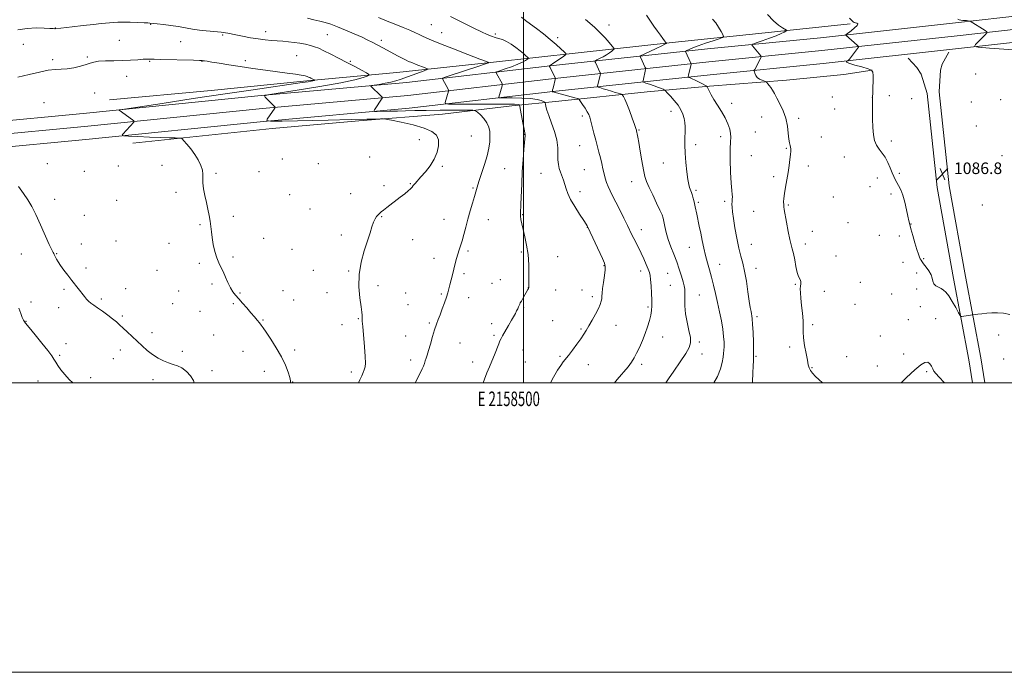
# Model space of a CAD drawing. Extents: x 2157300 to 2160200, y 339800 to 342700.
# Drawn here: x 2158152 to 2158832, y 339800 to 340251 of the extents above; entities that cross this region are included whole.
import ezdxf
from ezdxf.enums import TextEntityAlignment as Align

# ---------------------------------------------------------------- set-up
doc = ezdxf.new("R2010")
doc.units = 0
doc.header["$MEASUREMENT"] = 0
for name, color, linetype, lineweight in [('32000', 7, 'Continuous', 0), ('32001', 7, 'Continuous', 0), ('DTM HARD BREAKLINE', 7, 'Continuous', 0), ('DTM SPOT ELEVATION', 2, 'Continuous', 13), ('INDEX CONTOUR', 41, 'Continuous', 13), ('INTERMEDIATE CONTOUR', 44, 'Continuous', 0), ('SPOT ELEVATION', 7, 'Continuous', 0)]:
    doc.layers.add(name, color=color, linetype=linetype, lineweight=lineweight)
doc.styles.add('Style-ITALICS', font='ITALICS.shx')
doc.styles.add('Style-WORKING', font='WORKING.shx')

# ---------------------------------------------------------------- blocks, each defined once
blk = doc.blocks.new('SPOT')
at = {"layer": 'SPOT ELEVATION'}
for p, q in [((-3.91, -3.91), (3.82, 3.81)), ((-1.65, 3.77), (1.72, -3.93))]:
    blk.add_line(p, q, dxfattribs=at)

msp = doc.modelspace()

# ---------------------------------------------------------------- linework, layer by layer
at = {"layer": '32000', "flags": 128}
for points in [[(2157300, 339800), (2160200, 339800), (2160200, 342700), (2157300, 342700), (2157300, 339800)], [(2157500, 340000), (2160000, 340000), (2160000, 342500), (2157500, 342500), (2157500, 340000)], [(2158500, 342500), (2158500, 340000)]]:
    msp.add_lwpolyline(points, dxfattribs=at)
at = {"layer": 'DTM HARD BREAKLINE'}
for points in [[(2157891.42, 340153.37, 1119.64), (2157971.25, 340162.95, 1113.85), (2158059.46, 340173.19, 1111.25), (2158195.56, 340186.23, 1108.49), (2158318.58, 340198.55, 1106.04), (2158419.05, 340207.7, 1103.33), (2158518.32, 340219.21, 1097.97), (2158627.21, 340230.83, 1091.01), (2158705.25, 340238.61, 1088.41), (2158798.62, 340248.89, 1086.18), (2158929.32, 340263.65, 1083.84), (2159055.93, 340277.19, 1082.46), (2159169.51, 340288.25, 1082.14), (2159287.21, 340299.93, 1080.33), (2159420.82, 340312.34, 1079.54), (2159525.37, 340323.91, 1078.9), (2159601.91, 340331.2, 1079.15)], [(2157892.49, 340144.43, 1119.84), (2157972.31, 340154.01, 1114.05), (2158060.41, 340164.24, 1111.45), (2158196.44, 340177.27, 1108.69), (2158319.44, 340189.59, 1106.24), (2158419.98, 340198.75, 1103.53), (2158519.32, 340210.27, 1098.17), (2158628.13, 340221.88, 1091.21), (2158706.19, 340229.66, 1088.61), (2158799.62, 340239.95, 1086.38), (2158930.3, 340254.7, 1084.04), (2159056.84, 340268.24, 1082.66), (2159170.39, 340279.29, 1082.34), (2159288.07, 340290.97, 1080.53), (2159421.73, 340303.39, 1079.74), (2159526.29, 340314.96, 1079.1), (2159601.91, 340322.16, 1079.35)], [(2157893.56, 340135.49, 1119.64), (2157973.37, 340145.07, 1113.85), (2158061.36, 340155.29, 1111.25), (2158197.32, 340168.31, 1108.49), (2158320.3, 340180.63, 1106.04), (2158420.91, 340189.8, 1103.33), (2158520.32, 340201.33, 1097.97), (2158629.05, 340212.93, 1091.01), (2158707.13, 340220.71, 1088.41), (2158800.62, 340231.01, 1086.18), (2158931.28, 340245.75, 1083.84), (2159057.75, 340259.29, 1082.46), (2159171.27, 340270.33, 1082.14), (2159288.93, 340282.01, 1080.33), (2159422.64, 340294.44, 1079.54), (2159527.21, 340306.01, 1078.9), (2159601.91, 340313.12, 1079.15)], [(2158725.81, 340248.07, 1088.2), (2158662.53, 340241.6, 1090.81), (2158602.81, 340235.16, 1093.78), (2158537.76, 340228.08, 1097.39), (2158479.22, 340221.65, 1101.86), (2158412.4, 340214.56, 1105.04), (2158350.3, 340208.69, 1108.28), (2158284.07, 340202.19, 1109.5), (2158213.69, 340195.66, 1108.97)], [(2158794.05, 340228.55, 1086.56), (2158789.38, 340220.22, 1086.24), (2158788.24, 340216.07, 1086.4), (2158787.19, 340201.26, 1086.39), (2158794.27, 340136.21, 1086.82), (2158805.47, 340073.57, 1087.35), (2158816.02, 340017.43, 1088.73), (2158818.736, 340000, 1089.18)], [(2158765.82, 340224.46, 1086.66), (2158771.8, 340218.01, 1086.35), (2158774.8, 340213.3, 1086.29), (2158778.87, 340200.03, 1086.39), (2158785.95, 340135.01, 1086.82), (2158797.21, 340072.06, 1087.35), (2158807.74, 340016.01, 1088.73), (2158810.234, 340000, 1089.144)], [(2158229.93, 340165.62, 1108.65), (2158326.32, 340175.93, 1106.79), (2158386.06, 340181.18, 1106.32), (2158444.02, 340185.83, 1105.25), (2158491.91, 340191.58, 1102.6), (2158524.44, 340194.82, 1098.93), (2158585.35, 340201.27, 1094.84), (2158628.52, 340205.2, 1091.87), (2158681.76, 340209.22, 1089.32), (2158721.38, 340213.11, 1088.89), (2158740.88, 340216.24, 1088.04)]]:
    msp.add_polyline3d(points, dxfattribs=at)
at = {"layer": 'DTM SPOT ELEVATION'}
for p in [(2158242.34, 340247.73, 1106.08), (2158436.14, 340247.62, 1101.01), (2158558.96, 340247.31, 1095.5), (2158176.34, 340245.2, 1105.97), (2158292, 340240.39, 1106.19), (2158321.64, 340242.83, 1105.37), (2158364.47, 340240.7, 1104.97), (2158443.44, 340241.99, 1101.22), (2158480.38, 340241.17, 1099.7), (2158154.32, 340233.99, 1106.75), (2158220.49, 340236.66, 1107.04), (2158263.01, 340235.94, 1106.92), (2158401.63, 340236.79, 1103.6), (2158523.63, 340238.62, 1097.6), (2158343.11, 340226.08, 1107), (2158174.58, 340223.31, 1107.7), (2158198.54, 340225.29, 1107.83), (2158241.61, 340222.31, 1108.12), (2158277.79, 340222.22, 1108.05), (2158307.59, 340222.6, 1107.64), (2158380.25, 340222.25, 1105.84), (2158812.46, 340213.43, 1086.65), (2158225.54, 340211.86, 1108.72), (2158203.58, 340200.48, 1108.66), (2158752.85, 340198.6, 1087.43), (2158168.45, 340193.75, 1109.19), (2158643.89, 340193.22, 1091.66), (2158713.43, 340197.6, 1088.89), (2158741.03, 340197.31, 1088.01), (2158768.26, 340196.36, 1086.69), (2158809.6, 340194.17, 1086.3), (2158829.81, 340195.71, 1086.19), (2158601.92, 340187.73, 1094.62), (2158715.09, 340189.35, 1088.87), (2158540.71, 340184.56, 1098.33), (2158664.52, 340183.81, 1090.91), (2158690.21, 340182.96, 1089.6), (2158500.44, 340171.75, 1102.06), (2158579.76, 340174.79, 1095.88), (2158660.29, 340173.51, 1091.11), (2158812.93, 340177.67, 1086.41), (2158427.88, 340168.08, 1106.65), (2158463.89, 340170.59, 1105.09), (2158618.92, 340164.6, 1093.54), (2158636.25, 340170.09, 1092.42), (2158705.79, 340169.98, 1089.35), (2158754.31, 340167.24, 1087.55), (2158538.72, 340164.01, 1098.8), (2158681.57, 340162.02, 1090.1), (2158170.92, 340151.63, 1109.18), (2158333.28, 340154.85, 1107.2), (2158358.17, 340151.58, 1107.15), (2158393.61, 340156.12, 1107.03), (2158596.67, 340152.03, 1094.86), (2158657.42, 340157.12, 1090.95), (2158721.75, 340156.24, 1088.85), (2158830.75, 340157.08, 1086.57), (2158196.31, 340146.2, 1108.96), (2158219.9, 340149.95, 1108.76), (2158250.01, 340150.4, 1108.53), (2158287.36, 340144.77, 1107.86), (2158317.1, 340145.99, 1107.45), (2158443.83, 340149.68, 1105.77), (2158486.86, 340148.12, 1103.04), (2158511.94, 340144.92, 1100.87), (2158542.06, 340147.46, 1098.9), (2158696.84, 340150.01, 1089.6), (2158759.83, 340144.8, 1087.71), (2158421.67, 340137.66, 1106.09), (2158574.7, 340138.99, 1096.72), (2158672.82, 340142.49, 1090.31), (2158744.47, 340141.7, 1088.68), (2158259.82, 340131.83, 1108.24), (2158380.58, 340130.69, 1106.62), (2158403.62, 340136.42, 1106.4), (2158465.01, 340134.73, 1104.15), (2158539.01, 340132.2, 1099.48), (2158619.1, 340133.01, 1093.73), (2158739.38, 340135.54, 1088.89), (2158754.04, 340130.54, 1088.42), (2158175.89, 340126.92, 1109.36), (2158218.65, 340126.12, 1108.84), (2158338.28, 340130.12, 1107.19), (2158620.77, 340124.76, 1093.78), (2158639.01, 340125.61, 1092.34), (2158714.11, 340128.6, 1089.19), (2158352.4, 340120.09, 1106.82), (2158658.98, 340118.62, 1090.92), (2158683.08, 340123.06, 1089.85), (2158817.19, 340122.88, 1086.8), (2158196.39, 340115.78, 1109.34), (2158299.35, 340115.03, 1107.79), (2158401.92, 340114.9, 1105.92), (2158444.97, 340113.13, 1104.77), (2158475.54, 340112.74, 1103.32), (2158499.41, 340116.34, 1101.88), (2158724.32, 340110.8, 1089.15), (2158767.83, 340109.94, 1087.94), (2158276.4, 340109.38, 1108.1), (2158543.98, 340107.49, 1100.04), (2158581.34, 340105.96, 1097.42), (2158699.56, 340104.71, 1089.35), (2158218.23, 340098.1, 1108.94), (2158254.9, 340096.42, 1108.42), (2158320.45, 340099.82, 1107.39), (2158374.14, 340102.12, 1106.31), (2158423.3, 340098.96, 1105.2), (2158746, 340102.06, 1088.58), (2158759.62, 340101.59, 1088.5), (2158177.36, 340089.43, 1109.9), (2158194.27, 340095.99, 1109.49), (2158339.88, 340092.24, 1106.95), (2158461.59, 340091.19, 1103.74), (2158498.42, 340090.46, 1102.23), (2158614.67, 340093.72, 1094.78), (2158657.35, 340095.81, 1091.17), (2158694.85, 340095.9, 1089.54), (2158152.94, 340089.01, 1111.09), (2158275.8, 340082.65, 1108.2), (2158299.06, 340086.98, 1107.81), (2158438.15, 340086.07, 1104.61), (2158523.51, 340087.27, 1101.2), (2158715.97, 340087.7, 1089.37), (2158762.15, 340083.26, 1088.9), (2158776.54, 340085.77, 1087.84), (2158197.58, 340079.52, 1109.59), (2158246.56, 340077.75, 1108.7), (2158354.78, 340077.88, 1106.61), (2158379.09, 340077.44, 1106.13), (2158555.49, 340081.1, 1100.09), (2158581.03, 340077.29, 1098.48), (2158635.5, 340082.06, 1093.3), (2158660.69, 340079.21, 1091.42), (2158771.8, 340076.02, 1088.52), (2158458.79, 340075.41, 1103.69), (2158483.87, 340071.45, 1102.72), (2158599.68, 340075.71, 1096.97), (2158732.69, 340069.44, 1088.98), (2158182.39, 340064.61, 1110.25), (2158224.85, 340065.21, 1109.3), (2158261.54, 340063.48, 1108.7), (2158284.68, 340068.25, 1108.21), (2158304.07, 340062.24, 1107.89), (2158333.6, 340063.82, 1107.2), (2158364.07, 340062.31, 1106.5), (2158399.48, 340067.29, 1105.59), (2158418.48, 340062.23, 1105.08), (2158478.2, 340068.85, 1102.89), (2158503.37, 340065.75, 1102.01), (2158522.15, 340064.15, 1101.33), (2158540.46, 340064.15, 1100.71), (2158601.34, 340067.48, 1097.03), (2158687.75, 340068.23, 1090.11), (2158707.93, 340063.4, 1089.5), (2158771.78, 340065, 1088.47), (2158159.64, 340055.98, 1111.45), (2158208.09, 340057.99, 1109.75), (2158341.01, 340057.32, 1107.11), (2158443.07, 340061.44, 1104.18), (2158462.13, 340058.85, 1103.39), (2158547.62, 340059.52, 1100.37), (2158621.37, 340060.66, 1095.07), (2158754.32, 340061.36, 1089.09), (2158178.76, 340051.93, 1110.57), (2158257.35, 340054.86, 1108.95), (2158276.41, 340049.43, 1108.69), (2158299.46, 340054.8, 1108.17), (2158420.13, 340053.98, 1104.91), (2158500.09, 340052.14, 1101.87), (2158586.02, 340052.57, 1098.22), (2158729.07, 340054.24, 1089.11), (2158774.25, 340052.59, 1089.17), (2158156.06, 340042.52, 1111.91), (2158222.67, 340046.28, 1109.8), (2158319.83, 340043.59, 1107.9), (2158385.69, 340044.49, 1106.1), (2158520.14, 340043.06, 1100.93), (2158661.37, 340045.87, 1091.69), (2158766.04, 340043.64, 1089.51), (2158784.9, 340044.36, 1089.25), (2158374.45, 340040.32, 1106.4), (2158434.84, 340041.34, 1104.21), (2158477.86, 340041.03, 1102.48), (2158539.79, 340037.36, 1100.17), (2158563.82, 340039.82, 1099.26), (2158699.86, 340040.18, 1089.7), (2158243.11, 340034.68, 1109.62), (2158285.85, 340033.1, 1108.85), (2158418.55, 340032.4, 1104.81), (2158479.52, 340032.78, 1102.22), (2158596.24, 340031.78, 1097.29), (2158621.57, 340028.18, 1095.68), (2158746.67, 340032.48, 1089.55), (2158828.46, 340033.02, 1088.39), (2158183.76, 340027.16, 1111.27), (2158221.17, 340022.75, 1110.42), (2158264.07, 340021.78, 1109.68), (2158306.11, 340021.82, 1108.66), (2158341.88, 340022.68, 1107.69), (2158456.16, 340027.7, 1103.1), (2158499.65, 340022.76, 1101.29), (2158684, 340024.9, 1090.35), (2158179.4, 340019.13, 1111.71), (2158216.47, 340016.71, 1110.7), (2158421.88, 340015.87, 1104.47), (2158525.08, 340018.37, 1100.19), (2158623.23, 340019.93, 1095.41), (2158660.58, 340018.26, 1091.87), (2158723.38, 340018.12, 1089.53), (2158762.63, 340020.1, 1089.6), (2158831.78, 340016.57, 1089), (2158284.68, 340008.42, 1109.42), (2158320.89, 340007.97, 1108.54), (2158464.72, 340014.46, 1102.52), (2158501.31, 340014.48, 1101.07), (2158544.79, 340012.5, 1099.36), (2158581.58, 340012.84, 1097.64), (2158699.36, 340010.46, 1089.93), (2158744.42, 340011.58, 1089.44), (2158778.62, 340007.79, 1090.22), (2158164.33, 340001.44, 1112.96), (2158200.74, 340003.57, 1111.53), (2158243.77, 340002.26, 1110.4), (2158381.05, 340007.44, 1106.44), (2158340.5, 340000.75, 1107.96)]:
    msp.add_point(p, dxfattribs=at)
at = {"layer": 'INDEX CONTOUR'}
for points in [[(2158518.59, 340000, 1100), (2158520.603, 340004.02, 1100), (2158523.382, 340008.718, 1100), (2158525.688, 340012.145, 1100), (2158527.427, 340014.508, 1100), (2158530.99, 340019.03, 1100), (2158533.707, 340022.6, 1100), (2158536.756, 340026.712, 1100), (2158539.538, 340030.569, 1100), (2158541.634, 340033.627, 1100), (2158543.346, 340036.336, 1100), (2158545.163, 340039.396, 1100), (2158547.408, 340043.271, 1100), (2158549.767, 340047.485, 1100), (2158551.765, 340051.326, 1100), (2158553.043, 340054.257, 1100), (2158553.716, 340056.439, 1100), (2158554.016, 340058.208, 1100), (2158554.16, 340059.929, 1100), (2158554.315, 340062.089, 1100), (2158554.631, 340065.201, 1100), (2158555.199, 340069.51, 1100), (2158555.852, 340074.174, 1100), (2158556.365, 340078.081, 1100), (2158556.499, 340080.557, 1100), (2158555.971, 340082.692, 1100), (2158554.486, 340086.018, 1100), (2158544.463, 340107.629, 1100), (2158544.263, 340108.033, 1100), (2158544.006, 340108.492, 1100), (2158543.248, 340109.694, 1100), (2158541.547, 340112.276, 1100), (2158538.683, 340116.583, 1100), (2158535.327, 340121.814, 1100), (2158532.371, 340126.878, 1100), (2158530.477, 340130.942, 1100), (2158529.367, 340134.201, 1100), (2158528.534, 340137.107, 1100), (2158527.576, 340140.017, 1100), (2158525.508, 340145.678, 1100), (2158524.66, 340148.277, 1100), (2158524.059, 340150.976, 1100), (2158523.775, 340154.112, 1100), (2158523.785, 340157.966, 1100), (2158523.687, 340162.568, 1100), (2158522.991, 340167.886, 1100), (2158521.39, 340173.773, 1100), (2158519.324, 340179.631, 1100), (2158517.421, 340184.745, 1100), (2158516.168, 340188.556, 1100), (2158515.489, 340191.138, 1100), (2158515.169, 340192.718, 1100), (2158514.975, 340193.552, 1100), (2158514.613, 340193.99, 1100), (2158513.774, 340194.405, 1100), (2158512.13, 340195.072, 1100), (2158509.29, 340195.853, 1100), (2158504.847, 340196.51, 1100), (2158498.728, 340196.864, 1100), (2158492.201, 340196.978, 1100), (2158483.921, 340196.989, 1100), (2158482.876, 340197.133, 1100), (2158482.839, 340197.534, 1100), (2158485.117, 340205.345, 1100), (2158485.309, 340206.062, 1100), (2158485.311, 340206.449, 1100), (2158485.129, 340206.84, 1100), (2158481.229, 340213.935, 1100), (2158480.979, 340214.614, 1100), (2158481.591, 340215.095, 1100), (2158483.589, 340215.79, 1100), (2158487.232, 340216.995, 1100), (2158491.722, 340218.552, 1100), (2158495.994, 340220.185, 1100), (2158499.199, 340221.652, 1100), (2158501.34, 340222.843, 1100), (2158502.635, 340223.685, 1100), (2158503.269, 340224.165, 1100), (2158503.299, 340224.536, 1100), (2158502.751, 340225.116, 1100), (2158501.641, 340226.158, 1100), (2158499.944, 340227.676, 1100), (2158497.625, 340229.616, 1100), (2158494.711, 340231.874, 1100), (2158491.485, 340234.129, 1100), (2158488.29, 340236.009, 1100), (2158485.393, 340237.252, 1100), (2158482.761, 340238.052, 1100), (2158480.282, 340238.717, 1100), (2158477.776, 340239.541, 1100), (2158474.791, 340240.769, 1100), (2158470.804, 340242.631, 1100), (2158465.568, 340245.217, 1100), (2158455.053, 340250.517, 1100), (2158449.391, 340253.307, 1100)], [(2158706.61, 340000, 1090), (2158704.069, 340002.252, 1090), (2158701.714, 340004.538, 1090), (2158699.74, 340006.706, 1090), (2158698.284, 340008.636, 1090), (2158697.401, 340010.349, 1090), (2158696.817, 340012.435, 1090), (2158696.173, 340015.628, 1090), (2158695.23, 340020.362, 1090), (2158694.222, 340025.866, 1090), (2158693.502, 340031.069, 1090), (2158693.303, 340035.228, 1090), (2158693.361, 340038.905, 1090), (2158693.295, 340042.997, 1090), (2158692.832, 340048.094, 1090), (2158692.161, 340053.579, 1090), (2158691.574, 340058.536, 1090), (2158691.3, 340062.262, 1090), (2158691.288, 340064.918, 1090), (2158691.417, 340066.877, 1090), (2158691.562, 340068.463, 1090), (2158691.594, 340069.786, 1090), (2158691.381, 340070.904, 1090), (2158690.051, 340073.527, 1090), (2158689.153, 340076.203, 1090), (2158688.256, 340080.345, 1090), (2158687.389, 340085.131, 1090), (2158686.559, 340089.451, 1090), (2158685.758, 340092.592, 1090), (2158684.918, 340095.423, 1090), (2158683.953, 340099.213, 1090), (2158682.826, 340104.76, 1090), (2158681.695, 340110.99, 1090), (2158680.188, 340119.748, 1090), (2158679.9, 340121.701, 1090), (2158679.783, 340123.185, 1090), (2158679.758, 340125.037, 1090), (2158679.901, 340127.569, 1090), (2158680.324, 340130.966, 1090), (2158681.086, 340135.305, 1090), (2158682.027, 340140.247, 1090), (2158682.931, 340145.352, 1090), (2158683.628, 340150.199, 1090), (2158684.115, 340154.475, 1090), (2158684.434, 340157.887, 1090), (2158684.616, 340160.258, 1090), (2158684.651, 340161.846, 1090), (2158684.52, 340163.025, 1090), (2158684.22, 340164.192, 1090), (2158683.816, 340165.849, 1090), (2158683.393, 340168.522, 1090), (2158682.972, 340172.553, 1090), (2158682.332, 340177.542, 1090), (2158681.191, 340182.906, 1090), (2158679.385, 340188.117, 1090), (2158677.218, 340192.857, 1090), (2158675.111, 340196.868, 1090), (2158673.395, 340199.968, 1090), (2158672.014, 340202.312, 1090), (2158670.828, 340204.13, 1090), (2158669.732, 340205.61, 1090), (2158668.787, 340206.763, 1090), (2158668.095, 340207.552, 1090), (2158667.677, 340207.987, 1090), (2158667.236, 340208.253, 1090), (2158664.915, 340209.146, 1090), (2158663.134, 340210.006, 1090), (2158661.525, 340211.159, 1090), (2158660.457, 340212.559, 1090), (2158659.865, 340213.964, 1090), (2158659.575, 340215.079, 1090), (2158659.452, 340215.718, 1090), (2158659.494, 340216.118, 1090), (2158659.737, 340216.622, 1090), (2158663.967, 340224.579, 1090), (2158664.293, 340225.25, 1090), (2158664.292, 340225.645, 1090), (2158663.958, 340226.102, 1090), (2158658.181, 340233.062, 1090), (2158657.84, 340233.66, 1090), (2158658.509, 340234.156, 1090), (2158660.763, 340234.975, 1090), (2158664.871, 340236.408, 1090), (2158669.892, 340238.202, 1090), (2158674.581, 340239.971, 1090), (2158677.955, 340241.395, 1090), (2158680.083, 340242.43, 1090), (2158681.299, 340243.105, 1090), (2158681.859, 340243.486, 1090), (2158681.719, 340243.807, 1090), (2158678.893, 340245.382, 1090), (2158676.18, 340247.249, 1090), (2158672.711, 340250.286, 1090), (2158668.625, 340254.636, 1090)], [(2158272.381, 340000, 1110), (2158271.811, 340001.56, 1110), (2158269.675, 340004.939, 1110), (2158266.904, 340007.96, 1110), (2158263.869, 340010.311, 1110), (2158260.852, 340011.815, 1110), (2158257.796, 340012.83, 1110), (2158254.556, 340013.848, 1110), (2158251.035, 340015.28, 1110), (2158247.329, 340017.202, 1110), (2158243.577, 340019.61, 1110), (2158239.895, 340022.473, 1110), (2158236.287, 340025.642, 1110), (2158225.97, 340035.23, 1110), (2158223.135, 340037.908, 1110), (2158220.812, 340040.147, 1110), (2158218.596, 340042.197, 1110), (2158215.963, 340044.387, 1110), (2158212.58, 340046.932, 1110), (2158208.877, 340049.568, 1110), (2158205.48, 340051.916, 1110), (2158202.86, 340053.708, 1110), (2158200.897, 340055.126, 1110), (2158199.32, 340056.465, 1110), (2158197.877, 340057.981, 1110), (2158196.392, 340059.78, 1110), (2158187.769, 340070.778, 1110), (2158184.959, 340074.395, 1110), (2158182.233, 340077.979, 1110), (2158179.925, 340081.147, 1110), (2158178.281, 340083.614, 1110), (2158177.201, 340085.445, 1110), (2158176.495, 340086.804, 1110), (2158175.595, 340088.661, 1110), (2158175.22, 340089.364, 1110), (2158174.739, 340090.192, 1110), (2158173.835, 340091.963, 1110), (2158172.143, 340095.642, 1110), (2158166.19, 340109.194, 1110), (2158162.925, 340116.337, 1110), (2158160.066, 340122.019, 1110), (2158157.351, 340126.644, 1110), (2158154.345, 340131.015, 1110), (2158150.805, 340135.675, 1110)], [(2158790.999, 340000, 1090), (2158790.826, 340000.195, 1090), (2158787.271, 340004.011, 1090), (2158785.006, 340006.511, 1090), (2158783.687, 340008.198, 1090), (2158782.801, 340009.716, 1090), (2158781.9, 340011.507, 1090), (2158780.79, 340013.207, 1090), (2158779.341, 340014.25, 1090), (2158777.374, 340014.115, 1090), (2158774.522, 340012.458, 1090), (2158770.366, 340008.983, 1090), (2158764.788, 340003.693, 1090), (2158761.069, 340000, 1090)]]:
    msp.add_polyline3d(points, dxfattribs=at)
at = {"layer": 'INTERMEDIATE CONTOUR'}
for points in [[(2158562.856, 340000, 1098), (2158564.771, 340002.392, 1098), (2158572.197, 340011.204, 1098), (2158574.652, 340014.388, 1098), (2158576.476, 340017.238, 1098), (2158578.161, 340020.465, 1098), (2158580.078, 340024.581, 1098), (2158582.118, 340029.315, 1098), (2158584.048, 340034.2, 1098), (2158585.678, 340038.828, 1098), (2158586.954, 340043.048, 1098), (2158587.86, 340046.769, 1098), (2158588.395, 340050.017, 1098), (2158588.618, 340053.281, 1098), (2158588.6, 340057.167, 1098), (2158588.413, 340062.012, 1098), (2158588.125, 340067.083, 1098), (2158587.804, 340071.381, 1098), (2158587.473, 340074.235, 1098), (2158586.979, 340076.303, 1098), (2158586.126, 340078.578, 1098), (2158584.785, 340081.792, 1098), (2158583.086, 340085.686, 1098), (2158581.227, 340089.74, 1098), (2158579.39, 340093.516, 1098), (2158576.19, 340099.802, 1098), (2158574.931, 340102.34, 1098), (2158571.81, 340108.767, 1098), (2158569.326, 340113.808, 1098), (2158566.486, 340119.517, 1098), (2158563.774, 340124.92, 1098), (2158561.572, 340129.268, 1098), (2158559.855, 340132.728, 1098), (2158558.497, 340135.695, 1098), (2158557.383, 340138.527, 1098), (2158556.438, 340141.424, 1098), (2158555.598, 340144.551, 1098), (2158554.8, 340148.015, 1098), (2158553.99, 340151.732, 1098), (2158553.113, 340155.559, 1098), (2158552.127, 340159.407, 1098), (2158549.853, 340167.784, 1098), (2158548.618, 340172.55, 1098), (2158547.444, 340177.187, 1098), (2158546.462, 340181.013, 1098), (2158545.735, 340183.593, 1098), (2158545.019, 340185.45, 1098), (2158543.997, 340187.348, 1098), (2158542.482, 340189.818, 1098), (2158540.797, 340192.448, 1098), (2158539.397, 340194.595, 1098), (2158538.508, 340195.815, 1098), (2158537.45, 340196.463, 1098), (2158535.316, 340197.093, 1098), (2158520.126, 340201.243, 1098), (2158519.784, 340201.274, 1098), (2158519.786, 340201.335, 1098), (2158519.928, 340201.843, 1098), (2158520.106, 340202.532, 1098), (2158520.403, 340203.751, 1098), (2158521.961, 340210.515, 1098), (2158521.961, 340210.588, 1098), (2158518.921, 340216.897, 1098), (2158518.373, 340217.999, 1098), (2158517.781, 340219.142, 1098), (2158517.807, 340219.159, 1098), (2158517.933, 340219.226, 1098), (2158518.503, 340219.591, 1098), (2158519.935, 340220.544, 1098), (2158527.813, 340225.874, 1098), (2158529.127, 340226.869, 1098), (2158529.19, 340227.638, 1098), (2158528.053, 340228.84, 1098), (2158525.787, 340230.977, 1098), (2158522.53, 340233.931, 1098), (2158518.433, 340237.426, 1098), (2158513.73, 340241.174, 1098), (2158508.956, 340244.832, 1098), (2158504.728, 340248.044, 1098), (2158501.434, 340250.589, 1098), (2158498.558, 340252.788, 1098)], [(2158631.473, 340000, 1094), (2158634.021, 340004.439, 1094), (2158636.147, 340009.668, 1094), (2158637.296, 340014.136, 1094), (2158637.884, 340017.706, 1094), (2158638.255, 340020.36, 1094), (2158638.487, 340022.594, 1094), (2158638.587, 340025.019, 1094), (2158638.545, 340028.159, 1094), (2158638.279, 340032.154, 1094), (2158637.686, 340037.05, 1094), (2158636.707, 340042.816, 1094), (2158635.448, 340049.113, 1094), (2158634.062, 340055.523, 1094), (2158632.667, 340061.694, 1094), (2158631.279, 340067.527, 1094), (2158629.888, 340072.99, 1094), (2158628.49, 340078.091, 1094), (2158627.121, 340083.01, 1094), (2158625.826, 340087.968, 1094), (2158624.636, 340093.124, 1094), (2158623.532, 340098.368, 1094), (2158622.48, 340103.527, 1094), (2158621.464, 340108.421, 1094), (2158619.758, 340116.544, 1094), (2158618.696, 340121.76, 1094), (2158618.219, 340123.909, 1094), (2158617.659, 340126.147, 1094), (2158617.054, 340128.331, 1094), (2158616.471, 340130.216, 1094), (2158615.961, 340131.638, 1094), (2158615.073, 340133.798, 1094), (2158614.628, 340135.073, 1094), (2158614.13, 340137.15, 1094), (2158613.537, 340140.665, 1094), (2158612.841, 340145.979, 1094), (2158612.169, 340152.363, 1094), (2158611.681, 340158.814, 1094), (2158611.486, 340164.511, 1094), (2158611.498, 340169.363, 1094), (2158611.58, 340173.464, 1094), (2158611.599, 340176.932, 1094), (2158611.442, 340179.983, 1094), (2158610.996, 340182.859, 1094), (2158610.15, 340185.77, 1094), (2158608.791, 340188.791, 1094), (2158606.804, 340191.969, 1094), (2158604.199, 340195.263, 1094), (2158601.482, 340198.293, 1094), (2158599.286, 340200.596, 1094), (2158598.055, 340201.861, 1094), (2158597.494, 340202.387, 1094), (2158597.122, 340202.622, 1094), (2158596.493, 340202.951, 1094), (2158595.301, 340203.486, 1094), (2158593.273, 340204.273, 1094), (2158590.322, 340205.307, 1094), (2158587.098, 340206.387, 1094), (2158584.439, 340207.26, 1094), (2158582.97, 340207.777, 1094), (2158582.482, 340208.19, 1094), (2158582.556, 340208.855, 1094), (2158584.366, 340216.588, 1094), (2158584.454, 340217.068, 1094), (2158584.39, 340217.45, 1094), (2158584.119, 340218.062, 1094), (2158580.718, 340225.239, 1094), (2158580.628, 340225.713, 1094), (2158581.328, 340226.235, 1094), (2158583.422, 340227.252, 1094), (2158591.641, 340231.148, 1094), (2158595.462, 340232.976, 1094), (2158597.665, 340234.055, 1094), (2158598.557, 340234.523, 1094), (2158598.767, 340234.661, 1094), (2158598.812, 340234.721, 1094), (2158598.762, 340234.824, 1094), (2158598.184, 340235.534, 1094), (2158597.482, 340236.43, 1094), (2158596.334, 340237.948, 1094), (2158594.653, 340240.23, 1094), (2158592.533, 340243.167, 1094), (2158590.111, 340246.598, 1094), (2158584.863, 340254.19, 1094)], [(2158385.784, 340000, 1106), (2158386.918, 340002.167, 1106), (2158388.251, 340004.921, 1106), (2158389.216, 340007.176, 1106), (2158389.911, 340009.109, 1106), (2158390.403, 340011.029, 1106), (2158390.634, 340013.762, 1106), (2158390.516, 340018.265, 1106), (2158390.02, 340025.01, 1106), (2158388.784, 340038.946, 1106), (2158388.511, 340042.778, 1106), (2158388.462, 340044.633, 1106), (2158388.495, 340045.611, 1106), (2158388.467, 340046.746, 1106), (2158388.246, 340048.853, 1106), (2158387.693, 340052.688, 1106), (2158386.805, 340058.741, 1106), (2158386.11, 340066.436, 1106), (2158386.27, 340074.929, 1106), (2158387.708, 340083.435, 1106), (2158389.925, 340091.392, 1106), (2158392.185, 340098.299, 1106), (2158393.917, 340103.777, 1106), (2158395.196, 340107.952, 1106), (2158396.265, 340111.074, 1106), (2158397.318, 340113.381, 1106), (2158398.37, 340115.054, 1106), (2158399.392, 340116.264, 1106), (2158400.401, 340117.201, 1106), (2158401.603, 340118.14, 1106), (2158403.251, 340119.377, 1106), (2158405.527, 340121.131, 1106), (2158414.777, 340128.336, 1106), (2158417.85, 340130.75, 1106), (2158420.302, 340132.764, 1106), (2158421.875, 340134.22, 1106), (2158422.886, 340135.343, 1106), (2158423.795, 340136.456, 1106), (2158425.01, 340137.863, 1106), (2158429.088, 340142.44, 1106), (2158432.122, 340145.945, 1106), (2158435.364, 340150.117, 1106), (2158438.239, 340154.687, 1106), (2158440.248, 340159.381, 1106), (2158441.227, 340163.886, 1106), (2158441.095, 340167.886, 1106), (2158439.7, 340171.151, 1106), (2158436.602, 340173.83, 1106), (2158431.295, 340176.163, 1106), (2158423.703, 340178.319, 1106), (2158415.482, 340180.173, 1106), (2158408.724, 340181.529, 1106), (2158404.889, 340182.259, 1106), (2158402.919, 340182.509, 1106), (2158401.126, 340182.493, 1106), (2158397.852, 340182.386, 1106), (2158391.554, 340182.213, 1106), (2158380.723, 340181.958, 1106), (2158364.855, 340181.623, 1106), (2158333.119, 340180.988, 1106), (2158325.184, 340180.891, 1106), (2158322.529, 340181.249, 1106), (2158322.878, 340182.371, 1106), (2158328.016, 340189.93, 1106), (2158328.269, 340190.375, 1106), (2158328.229, 340190.515, 1106), (2158321.327, 340197.418, 1106), (2158320.82, 340198.369, 1106), (2158323.167, 340199.109, 1106), (2158330.38, 340200.277, 1106), (2158343.447, 340202.309, 1106), (2158359.251, 340204.865, 1106), (2158373.655, 340207.407, 1106), (2158383.441, 340209.49, 1106), (2158389.087, 340211.034, 1106), (2158391.994, 340212.056, 1106), (2158393.309, 340212.647, 1106), (2158393.15, 340213.214, 1106), (2158391.381, 340214.244, 1106), (2158387.971, 340216.094, 1106), (2158383.303, 340218.608, 1106), (2158377.867, 340221.501, 1106), (2158372.159, 340224.486, 1106), (2158366.703, 340227.281, 1106), (2158362.027, 340229.599, 1106), (2158358.463, 340231.248, 1106), (2158355.55, 340232.382, 1106), (2158352.627, 340233.245, 1106), (2158349.189, 340234.035, 1106), (2158345.349, 340234.751, 1106), (2158341.377, 340235.342, 1106), (2158337.483, 340235.777, 1106), (2158333.643, 340236.101, 1106), (2158325.783, 340236.666, 1106), (2158321.471, 340237.072, 1106), (2158316.628, 340237.695, 1106), (2158311.204, 340238.588, 1106), (2158305.786, 340239.599, 1106), (2158301.125, 340240.524, 1106), (2158295.535, 340241.661, 1106), (2158293.998, 340241.952, 1106), (2158292.703, 340242.144, 1106), (2158290.944, 340242.329, 1106), (2158283.279, 340243.032, 1106), (2158277.776, 340243.596, 1106), (2158272.619, 340244.244, 1106), (2158268.619, 340244.933, 1106), (2158265.156, 340245.641, 1106), (2158261.252, 340246.36, 1106), (2158256.283, 340247.062, 1106), (2158251.052, 340247.687, 1106), (2158246.716, 340248.159, 1106), (2158241.688, 340248.669, 1106), (2158240.378, 340248.759, 1106), (2158237.724, 340248.9, 1106), (2158233.375, 340249.094, 1106), (2158228.187, 340249.274, 1106), (2158223.316, 340249.362, 1106), (2158219.632, 340249.3, 1106), (2158216.855, 340249.124, 1106), (2158208.091, 340248.307, 1106), (2158202.809, 340247.771, 1106), (2158195.598, 340246.992, 1106), (2158187.896, 340246.137, 1106), (2158176.238, 340244.822, 1106), (2158175.908, 340244.812, 1106), (2158174.907, 340244.857, 1106), (2158172.605, 340245.007, 1106), (2158168.574, 340245.257, 1106), (2158163.171, 340245.362, 1106), (2158156.95, 340245.017, 1106), (2158150.505, 340244.04, 1106)], [(2158425.085, 340000, 1104), (2158426.361, 340002.702, 1104), (2158428.027, 340006.012, 1104), (2158429.158, 340008.121, 1104), (2158430, 340009.765, 1104), (2158430.755, 340011.528, 1104), (2158431.455, 340013.403, 1104), (2158432.088, 340015.236, 1104), (2158432.672, 340016.998, 1104), (2158433.345, 340019.164, 1104), (2158434.273, 340022.334, 1104), (2158435.557, 340026.846, 1104), (2158437.04, 340031.991, 1104), (2158438.494, 340036.798, 1104), (2158439.762, 340040.582, 1104), (2158440.959, 340043.79, 1104), (2158442.267, 340047.151, 1104), (2158443.794, 340051.168, 1104), (2158445.363, 340055.431, 1104), (2158446.721, 340059.299, 1104), (2158447.695, 340062.339, 1104), (2158448.419, 340064.938, 1104), (2158449.104, 340067.69, 1104), (2158450.836, 340074.812, 1104), (2158451.795, 340078.707, 1104), (2158452.74, 340082.445, 1104), (2158453.67, 340085.919, 1104), (2158454.595, 340089.062, 1104), (2158455.531, 340091.895, 1104), (2158456.508, 340094.801, 1104), (2158457.561, 340098.249, 1104), (2158458.725, 340102.587, 1104), (2158460.035, 340107.662, 1104), (2158461.519, 340113.196, 1104), (2158463.172, 340118.874, 1104), (2158464.792, 340124.227, 1104), (2158466.136, 340128.748, 1104), (2158467.934, 340135.343, 1104), (2158469.145, 340139.259, 1104), (2158470.982, 340144.653, 1104), (2158473.078, 340150.895, 1104), (2158474.902, 340157.019, 1104), (2158476.048, 340162.261, 1104), (2158476.592, 340166.648, 1104), (2158476.735, 340170.408, 1104), (2158476.601, 340173.753, 1104), (2158476.011, 340176.831, 1104), (2158474.711, 340179.777, 1104), (2158472.605, 340182.645, 1104), (2158470.21, 340185.188, 1104), (2158468.201, 340187.083, 1104), (2158466.848, 340188.109, 1104), (2158464.811, 340188.482, 1104), (2158460.337, 340188.521, 1104), (2158452.34, 340188.491, 1104), (2158442.362, 340188.437, 1104), (2158432.601, 340188.345, 1104), (2158424.751, 340188.213, 1104), (2158418.468, 340188.057, 1104), (2158412.902, 340187.904, 1104), (2158407.459, 340187.769, 1104), (2158398.88, 340187.589, 1104), (2158396.911, 340187.598, 1104), (2158396.402, 340187.921, 1104), (2158396.916, 340188.837, 1104), (2158402.338, 340196.861, 1104), (2158402.443, 340197.112, 1104), (2158402.218, 340197.465, 1104), (2158401.472, 340198.223, 1104), (2158394.528, 340205.12, 1104), (2158394.401, 340205.358, 1104), (2158394.989, 340205.544, 1104), (2158396.8, 340205.836, 1104), (2158400.101, 340206.356, 1104), (2158404.226, 340207.058, 1104), (2158408.272, 340207.86, 1104), (2158411.61, 340208.717, 1104), (2158414.705, 340209.732, 1104), (2158431.285, 340215.797, 1104), (2158433.291, 340216.59, 1104), (2158433.481, 340217.093, 1104), (2158432.02, 340217.737, 1104), (2158425.782, 340220.142, 1104), (2158422.697, 340221.347, 1104), (2158420.552, 340222.221, 1104), (2158418.799, 340223.031, 1104), (2158416.596, 340224.168, 1104), (2158413.363, 340225.894, 1104), (2158402.701, 340231.614, 1104), (2158395.368, 340235.482, 1104), (2158392.407, 340236.961, 1104), (2158388.365, 340238.859, 1104), (2158382.967, 340241.266, 1104), (2158376.952, 340243.843, 1104), (2158371.313, 340246.14, 1104), (2158366.77, 340247.828, 1104), (2158362.947, 340249.044, 1104), (2158359.196, 340250.044, 1104), (2158355.045, 340251.027, 1104), (2158350.733, 340251.979, 1104)], [(2158472.039, 340000, 1102), (2158472.981, 340002.552, 1102), (2158474.711, 340006.972, 1102), (2158476.366, 340011.034, 1102), (2158478.052, 340015.14, 1102), (2158479.821, 340019.52, 1102), (2158482.813, 340026.999, 1102), (2158483.674, 340029.063, 1102), (2158484.426, 340030.611, 1102), (2158485.544, 340032.644, 1102), (2158489.514, 340039.706, 1102), (2158491.572, 340043.33, 1102), (2158494.305, 340048.089, 1102), (2158495.193, 340049.718, 1102), (2158495.944, 340051.233, 1102), (2158496.564, 340052.587, 1102), (2158497.353, 340054.418, 1102), (2158497.754, 340055.235, 1102), (2158498.479, 340056.57, 1102), (2158499.678, 340058.705, 1102), (2158503.055, 340064.659, 1102), (2158503.418, 340065.324, 1102), (2158503.556, 340065.617, 1102), (2158503.613, 340065.935, 1102), (2158503.646, 340067.073, 1102), (2158503.691, 340069.923, 1102), (2158503.742, 340075.047, 1102), (2158503.626, 340081.685, 1102), (2158503.13, 340088.746, 1102), (2158502.128, 340095.301, 1102), (2158500.851, 340101.071, 1102), (2158499.621, 340105.943, 1102), (2158498.698, 340109.842, 1102), (2158498.107, 340112.881, 1102), (2158497.811, 340115.209, 1102), (2158497.767, 340117.134, 1102), (2158498.125, 340123.523, 1102), (2158498.692, 340137.589, 1102), (2158499.109, 340146.062, 1102), (2158499.649, 340154.228, 1102), (2158500.215, 340161.325, 1102), (2158501.072, 340171.034, 1102), (2158501.083, 340171.503, 1102), (2158501.024, 340171.891, 1102), (2158500.81, 340172.948, 1102), (2158500.329, 340175.414, 1102), (2158499.53, 340179.663, 1102), (2158497.399, 340191.131, 1102), (2158497.17, 340192.023, 1102), (2158496.955, 340192.232, 1102), (2158496.303, 340192.385, 1102), (2158493.738, 340192.558, 1102), (2158487.529, 340192.691, 1102), (2158476.84, 340192.739, 1102), (2158464.42, 340192.725, 1102), (2158453.913, 340192.691, 1102), (2158448.059, 340192.712, 1102), (2158445.985, 340192.998, 1102), (2158445.913, 340193.794, 1102), (2158448.212, 340201.609, 1102), (2158448.278, 340201.95, 1102), (2158448.162, 340202.335, 1102), (2158447.763, 340203.092, 1102), (2158443.884, 340210.191, 1102), (2158443.926, 340210.508, 1102), (2158445.162, 340211.025, 1102), (2158448.65, 340212.184, 1102), (2158468.986, 340218.863, 1102), (2158473.068, 340220.222, 1102), (2158475.813, 340221.168, 1102), (2158475.899, 340221.381, 1102), (2158474.326, 340222.075, 1102), (2158469.749, 340223.846, 1102), (2158461.485, 340227.025, 1102), (2158451.518, 340230.875, 1102), (2158442.499, 340234.399, 1102), (2158436.433, 340236.841, 1102), (2158432.745, 340238.431, 1102), (2158430.213, 340239.644, 1102), (2158427.769, 340240.883, 1102), (2158424.934, 340242.274, 1102), (2158421.38, 340243.869, 1102), (2158416.88, 340245.714, 1102), (2158411.599, 340247.8, 1102), (2158405.802, 340250.112, 1102), (2158399.797, 340252.588, 1102)], [(2158598.329, 340000, 1096), (2158600.155, 340002.717, 1096), (2158603.946, 340008.218, 1096), (2158608.341, 340014.63, 1096), (2158612.181, 340020.424, 1096), (2158614.541, 340024.531, 1096), (2158615.479, 340027.739, 1096), (2158615.291, 340031.299, 1096), (2158614.31, 340036.136, 1096), (2158613.026, 340041.881, 1096), (2158611.963, 340047.84, 1096), (2158611.502, 340053.39, 1096), (2158611.461, 340058.205, 1096), (2158611.51, 340062.029, 1096), (2158611.369, 340064.791, 1096), (2158610.947, 340067.15, 1096), (2158610.201, 340069.948, 1096), (2158609.095, 340073.816, 1096), (2158607.648, 340078.539, 1096), (2158605.883, 340083.692, 1096), (2158603.867, 340088.907, 1096), (2158601.825, 340094.059, 1096), (2158600.019, 340099.081, 1096), (2158598.652, 340103.861, 1096), (2158597.682, 340108.108, 1096), (2158597.004, 340111.487, 1096), (2158596.463, 340113.896, 1096), (2158595.69, 340116.172, 1096), (2158594.266, 340119.387, 1096), (2158591.954, 340124.233, 1096), (2158589.235, 340129.876, 1096), (2158586.774, 340135.101, 1096), (2158585.06, 340139.105, 1096), (2158583.887, 340142.731, 1096), (2158582.874, 340147.23, 1096), (2158581.739, 340153.396, 1096), (2158580.582, 340160.181, 1096), (2158579.603, 340166.074, 1096), (2158578.95, 340169.929, 1096), (2158578.57, 340172.061, 1096), (2158578.36, 340173.14, 1096), (2158578.138, 340174.126, 1096), (2158577.952, 340174.788, 1096), (2158577.571, 340175.927, 1096), (2158576.663, 340178.523, 1096), (2158575.082, 340182.945, 1096), (2158573.155, 340188.195, 1096), (2158571.329, 340192.929, 1096), (2158569.957, 340196.109, 1096), (2158569.038, 340197.912, 1096), (2158568.481, 340198.82, 1096), (2158568.153, 340199.268, 1096), (2158567.753, 340199.509, 1096), (2158566.937, 340199.749, 1096), (2158565.442, 340200.157, 1096), (2158563.318, 340200.759, 1096), (2158560.695, 340201.537, 1096), (2158557.763, 340202.451, 1096), (2158554.961, 340203.351, 1096), (2158552.788, 340204.061, 1096), (2158551.601, 340204.466, 1096), (2158551.19, 340204.726, 1096), (2158551.203, 340205.064, 1096), (2158552.994, 340212.795, 1096), (2158553.163, 340213.581, 1096), (2158553.175, 340213.978, 1096), (2158553.041, 340214.325, 1096), (2158549.62, 340221.499, 1096), (2158549.338, 340222.229, 1096), (2158549.599, 340222.67, 1096), (2158550.625, 340223.201, 1096), (2158552.523, 340224.11, 1096), (2158554.928, 340225.326, 1096), (2158557.354, 340226.69, 1096), (2158559.398, 340228.044, 1096), (2158560.959, 340229.237, 1096), (2158562.013, 340230.123, 1096), (2158562.514, 340230.674, 1096), (2158562.311, 340231.345, 1096), (2158561.231, 340232.709, 1096), (2158559.171, 340235.169, 1096), (2158556.308, 340238.435, 1096), (2158552.888, 340242.047, 1096), (2158549.201, 340245.57, 1096), (2158545.704, 340248.69, 1096), (2158542.896, 340251.119, 1096)], [(2158658.131, 340000, 1092), (2158658.218, 340000.917, 1092), (2158658.521, 340006.853, 1092), (2158658.692, 340011.732, 1092), (2158658.853, 340015.161, 1092), (2158658.974, 340018.189, 1092), (2158658.987, 340022.223, 1092), (2158658.85, 340028.162, 1092), (2158658.611, 340034.853, 1092), (2158658.344, 340040.635, 1092), (2158658.101, 340044.28, 1092), (2158657.86, 340046.315, 1092), (2158657.579, 340047.707, 1092), (2158657.214, 340049.373, 1092), (2158656.715, 340052.054, 1092), (2158656.029, 340056.445, 1092), (2158655.122, 340062.886, 1092), (2158654.032, 340070.304, 1092), (2158652.816, 340077.275, 1092), (2158651.525, 340082.809, 1092), (2158650.172, 340087.691, 1092), (2158648.767, 340093.141, 1092), (2158647.341, 340099.961, 1092), (2158646.031, 340107.254, 1092), (2158644.998, 340113.698, 1092), (2158644.361, 340118.3, 1092), (2158644.068, 340121.364, 1092), (2158644.03, 340123.522, 1092), (2158644.143, 340125.316, 1092), (2158644.288, 340126.94, 1092), (2158644.333, 340128.5, 1092), (2158644.186, 340130.257, 1092), (2158643.884, 340133.085, 1092), (2158643.504, 340138.015, 1092), (2158643.123, 340145.557, 1092), (2158642.845, 340154.14, 1092), (2158642.777, 340161.673, 1092), (2158642.963, 340166.632, 1092), (2158643.168, 340169.751, 1092), (2158643.1, 340172.334, 1092), (2158642.501, 340175.436, 1092), (2158641.274, 340179.135, 1092), (2158639.365, 340183.263, 1092), (2158636.813, 340187.624, 1092), (2158634.029, 340191.916, 1092), (2158631.521, 340195.809, 1092), (2158629.682, 340199.026, 1092), (2158628.455, 340201.506, 1092), (2158627.671, 340203.238, 1092), (2158627.177, 340204.251, 1092), (2158626.886, 340204.736, 1092), (2158626.736, 340204.92, 1092), (2158626.607, 340205.026, 1092), (2158626.196, 340205.265, 1092), (2158623.262, 340206.877, 1092), (2158620.891, 340208.143, 1092), (2158618.539, 340209.329, 1092), (2158616.621, 340210.188, 1092), (2158615.21, 340210.736, 1092), (2158614.279, 340211.053, 1092), (2158613.802, 340211.263, 1092), (2158613.706, 340211.675, 1092), (2158613.909, 340212.646, 1092), (2158615.738, 340220.382, 1092), (2158615.746, 340220.555, 1092), (2158615.606, 340220.921, 1092), (2158611.817, 340228.979, 1092), (2158611.791, 340229.138, 1092), (2158612.059, 340229.328, 1092), (2158612.849, 340229.711, 1092), (2158614.393, 340230.423, 1092), (2158616.934, 340231.5, 1092), (2158620.714, 340232.951, 1092), (2158625.728, 340234.721, 1092), (2158630.987, 340236.499, 1092), (2158635.25, 340237.913, 1092), (2158637.574, 340238.755, 1092), (2158638.206, 340239.486, 1092), (2158637.684, 340240.735, 1092), (2158636.484, 340242.939, 1092), (2158634.813, 340245.78, 1092), (2158632.812, 340248.754, 1092), (2158630.61, 340251.492, 1092)], [(2158836.011, 340047.343, 1088), (2158831.619, 340048.154, 1088), (2158827.512, 340048.482, 1088), (2158823.704, 340048.43, 1088), (2158820.149, 340048.169, 1088), (2158816.856, 340047.85, 1088), (2158814.048, 340047.545, 1088), (2158810.305, 340047.101, 1088), (2158802.899, 340045.793, 1088), (2158802.329, 340045.804, 1088), (2158801.744, 340046.5, 1088), (2158800.642, 340048.48, 1088), (2158798.692, 340052.048, 1088), (2158796.255, 340056.336, 1088), (2158793.862, 340060.183, 1088), (2158791.909, 340062.715, 1088), (2158790.244, 340064.193, 1088), (2158788.582, 340065.162, 1088), (2158786.741, 340066.097, 1088), (2158784.977, 340067.183, 1088), (2158783.652, 340068.536, 1088), (2158782.97, 340070.25, 1088), (2158782.512, 340072.326, 1088), (2158781.708, 340074.745, 1088), (2158780.168, 340077.431, 1088), (2158778.256, 340080.061, 1088), (2158776.527, 340082.258, 1088), (2158775.394, 340083.768, 1088), (2158774.718, 340084.821, 1088), (2158774.222, 340085.774, 1088), (2158773.661, 340087.003, 1088), (2158772.9, 340088.967, 1088), (2158771.845, 340092.143, 1088), (2158770.462, 340096.739, 1088), (2158768.987, 340101.871, 1088), (2158767.724, 340106.384, 1088), (2158766.881, 340109.51, 1088), (2158766.276, 340112.037, 1088), (2158765.632, 340115.136, 1088), (2158764.728, 340119.618, 1088), (2158763.566, 340124.822, 1088), (2158762.206, 340129.724, 1088), (2158760.72, 340133.53, 1088), (2158759.242, 340136.364, 1088), (2158757.919, 340138.581, 1088), (2158756.841, 340140.543, 1088), (2158755.868, 340142.636, 1088), (2158754.801, 340145.256, 1088), (2158753.478, 340148.639, 1088), (2158751.867, 340152.383, 1088), (2158749.974, 340155.93, 1088), (2158747.849, 340158.884, 1088), (2158745.734, 340161.515, 1088), (2158743.915, 340164.263, 1088), (2158742.614, 340167.525, 1088), (2158741.794, 340171.547, 1088), (2158741.353, 340176.533, 1088), (2158741.185, 340182.46, 1088), (2158741.185, 340188.381, 1088), (2158741.285, 340197.819, 1088), (2158741.321, 340200.178, 1088), (2158741.582, 340212.357, 1088), (2158741.492, 340214.764, 1088), (2158740.6, 340216.096, 1088), (2158738.159, 340217.097, 1088), (2158733.824, 340218.34, 1088), (2158728.853, 340219.706, 1088), (2158724.907, 340220.906, 1088), (2158723.198, 340221.718, 1088), (2158723.152, 340222.19, 1088), (2158723.746, 340222.435, 1088), (2158724.183, 340222.599, 1088), (2158724.573, 340222.963, 1088), (2158725.248, 340223.836, 1088), (2158731.438, 340232.062, 1088), (2158731.61, 340232.392, 1088), (2158731.368, 340232.776, 1088), (2158730.508, 340233.542, 1088), (2158722.732, 340240.23, 1088), (2158722.576, 340240.467, 1088), (2158722.952, 340240.868, 1088), (2158726.385, 340243.386, 1088), (2158728.835, 340245.312, 1088), (2158730.603, 340247.014, 1088), (2158731.018, 340248.09, 1088), (2158730.431, 340248.653, 1088), (2158729.451, 340248.949, 1088), (2158728.575, 340249.196, 1088), (2158727.862, 340249.513, 1088), (2158727.257, 340249.989, 1088), (2158726.6, 340250.743, 1088), (2158725.288, 340251.993, 1088)], [(2158868.046, 340228.047, 1086), (2158822.119, 340231.326, 1086), (2158814.126, 340231.964, 1086), (2158811.597, 340232.617, 1086), (2158812.366, 340233.844, 1086), (2158819.146, 340240.645, 1086), (2158820.27, 340241.885, 1086), (2158820.228, 340242.63, 1086), (2158818.984, 340243.518, 1086), (2158808.702, 340249.997, 1086), (2158808.498, 340250.051, 1086), (2158808.06, 340250.127, 1086), (2158807.261, 340250.253, 1086), (2158806.168, 340250.396, 1086), (2158804.895, 340250.503, 1086), (2158803.557, 340250.555, 1086), (2158802.269, 340250.651, 1086), (2158801.147, 340250.919, 1086), (2158800.221, 340251.432, 1086)], [(2158338.871, 340000, 1108), (2158338.91, 340001.5, 1108), (2158338.347, 340003.726, 1108), (2158337.212, 340007.367, 1108), (2158335.377, 340012.279, 1108), (2158332.674, 340018.09, 1108), (2158329.098, 340024.335, 1108), (2158325.287, 340030.261, 1108), (2158322.039, 340035.023, 1108), (2158319.921, 340038.062, 1108), (2158318.571, 340039.927, 1108), (2158317.396, 340041.444, 1108), (2158315.899, 340043.306, 1108), (2158313.964, 340045.655, 1108), (2158311.571, 340048.502, 1108), (2158308.764, 340051.785, 1108), (2158305.83, 340055.162, 1108), (2158303.121, 340058.22, 1108), (2158300.894, 340060.708, 1108), (2158299.039, 340063.036, 1108), (2158297.351, 340065.771, 1108), (2158295.668, 340069.289, 1108), (2158293.986, 340073.2, 1108), (2158292.342, 340076.918, 1108), (2158290.768, 340080.062, 1108), (2158289.282, 340083.059, 1108), (2158287.893, 340086.537, 1108), (2158286.625, 340090.915, 1108), (2158285.545, 340095.765, 1108), (2158284.731, 340100.449, 1108), (2158284.215, 340104.501, 1108), (2158283.839, 340108.142, 1108), (2158283.399, 340111.765, 1108), (2158282.732, 340115.695, 1108), (2158281.852, 340119.985, 1108), (2158280.814, 340124.618, 1108), (2158279.708, 340129.503, 1108), (2158278.76, 340134.238, 1108), (2158278.229, 340138.348, 1108), (2158278.243, 340141.532, 1108), (2158278.386, 340144.214, 1108), (2158278.115, 340146.994, 1108), (2158277.008, 340150.326, 1108), (2158275.136, 340154.08, 1108), (2158272.698, 340157.979, 1108), (2158269.935, 340161.731, 1108), (2158267.283, 340164.988, 1108), (2158265.221, 340167.381, 1108), (2158264.022, 340168.678, 1108), (2158263.122, 340169.161, 1108), (2158261.752, 340169.246, 1108), (2158259.217, 340169.283, 1108), (2158255.138, 340169.377, 1108), (2158249.212, 340169.572, 1108), (2158241.496, 340169.885, 1108), (2158233.477, 340170.24, 1108), (2158227.002, 340170.538, 1108), (2158223.464, 340170.75, 1108), (2158222.439, 340171.129, 1108), (2158223.045, 340172.002, 1108), (2158230.682, 340180.307, 1108), (2158230.91, 340180.65, 1108), (2158230.644, 340181.031, 1108), (2158229.657, 340181.777, 1108), (2158220.56, 340188.405, 1108), (2158220.768, 340188.682, 1108), (2158224.073, 340189.272, 1108), (2158233.307, 340190.68, 1108), (2158250.153, 340193.224, 1108), (2158271.67, 340196.461, 1108), (2158293.77, 340199.761, 1108), (2158312.997, 340202.595, 1108), (2158346.965, 340207.546, 1108), (2158351.013, 340208.164, 1108), (2158353.126, 340208.526, 1108), (2158354.357, 340208.786, 1108), (2158355.062, 340208.978, 1108), (2158355.42, 340209.103, 1108), (2158355.582, 340209.176, 1108), (2158355.562, 340209.246, 1108), (2158355.345, 340209.372, 1108), (2158352.972, 340210.635, 1108), (2158352.217, 340211.012, 1108), (2158351.41, 340211.389, 1108), (2158350.46, 340211.768, 1108), (2158348.94, 340212.187, 1108), (2158346.337, 340212.692, 1108), (2158342.244, 340213.323, 1108), (2158336.664, 340214.101, 1108), (2158321.566, 340216.144, 1108), (2158312.836, 340217.355, 1108), (2158304.198, 340218.606, 1108), (2158296.29, 340219.823, 1108), (2158289.578, 340220.902, 1108), (2158284.484, 340221.738, 1108), (2158281.261, 340222.255, 1108), (2158279.479, 340222.526, 1108), (2158278.541, 340222.655, 1108), (2158277.736, 340222.737, 1108), (2158275.897, 340222.821, 1108), (2158271.744, 340222.948, 1108), (2158248.965, 340223.554, 1108), (2158244.594, 340223.682, 1108), (2158242.531, 340223.755, 1108), (2158241.604, 340223.8, 1108), (2158240.759, 340223.827, 1108), (2158239.391, 340223.796, 1108), (2158237.014, 340223.652, 1108), (2158233.277, 340223.367, 1108), (2158228.4, 340223.034, 1108), (2158222.744, 340222.764, 1108), (2158216.725, 340222.632, 1108), (2158211, 340222.52, 1108), (2158206.29, 340222.266, 1108), (2158203.017, 340221.741, 1108), (2158200.46, 340220.955, 1108), (2158197.604, 340219.956, 1108), (2158193.714, 340218.821, 1108), (2158189.158, 340217.768, 1108), (2158184.581, 340217.045, 1108), (2158180.415, 340216.781, 1108), (2158176.221, 340216.621, 1108), (2158171.35, 340216.092, 1108), (2158165.305, 340214.857, 1108), (2158158.224, 340213.135, 1108), (2158150.401, 340211.279, 1108)], [(2158188.328, 340000, 1112), (2158185.989, 340002.443, 1112), (2158182.854, 340005.925, 1112), (2158180.238, 340009.118, 1112), (2158178.169, 340011.935, 1112), (2158176.609, 340014.332, 1112), (2158175.395, 340016.408, 1112), (2158173.871, 340018.828, 1112), (2158171.253, 340022.396, 1112), (2158167.104, 340027.553, 1112), (2158162.349, 340033.278, 1112), (2158158.253, 340038.187, 1112), (2158155.747, 340041.304, 1112), (2158154.42, 340043.302, 1112), (2158153.528, 340045.265, 1112), (2158152.459, 340048.044, 1112), (2158151.148, 340051.554, 1112)]]:
    msp.add_polyline3d(points, dxfattribs=at)

# ---------------------------------------------------------------- block references
at = {"layer": 'SPOT ELEVATION'}
msp.add_blockref('SPOT', (2158789.501, 340144.354, 1086.762), dxfattribs=at)

# ---------------------------------------------------------------- texts
at = {"layer": '32001', "style": 'Style-WORKING', "width": 0.67}
msp.add_text('E 2158500', height=10, dxfattribs=at).set_placement((2158489.81, 339994), align=Align.TOP_CENTER)
at = {"layer": 'SPOT ELEVATION', "style": 'Style-ITALICS'}
msp.add_text('1086.8', height=8, dxfattribs=at).set_placement((2158797.501, 340144.354, 1086.762))

doc.saveas('drawing.dxf')
